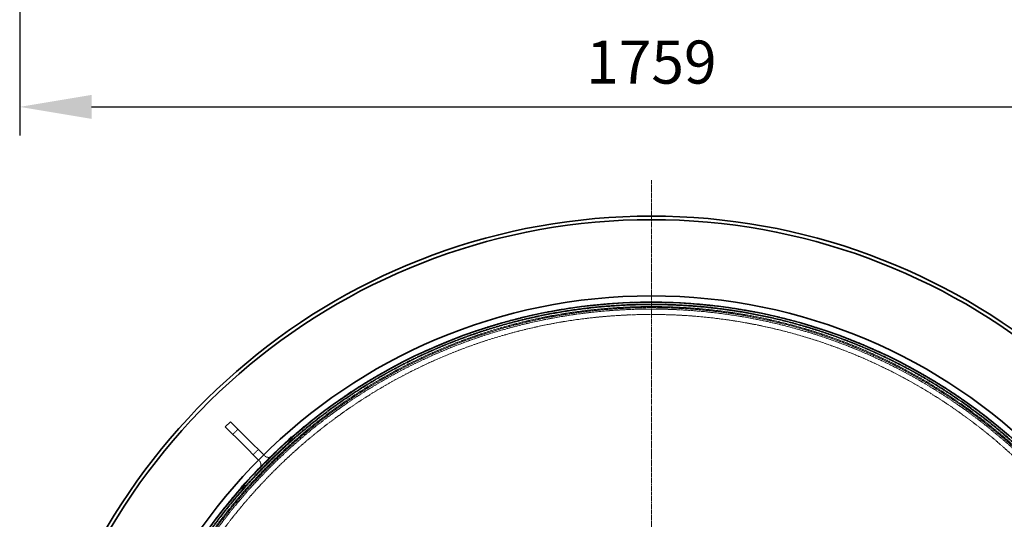
# Model space of a CAD drawing. Units: millimetres. Extents: x 237238 to 259213, y 160908 to 174542.
# Drawn here: x 238872 to 240243, y 169553 to 170249 of the extents above; entities that cross this region are included whole.
import ezdxf

# ---------------------------------------------------------------- set-up
doc = ezdxf.new("R2010")
doc.units = ezdxf.units.MM
for name, pattern in [('CHAIN', [0.3543, 0.2362, -0.0295, 0.0591, -0.0295]), ('DASH_DOT', [0.182, 0.1181, -0.0295, 0.0049, -0.0295]), ('DASHED_SPACE', [0.2067, 0.1654, -0.0413])]:
    doc.linetypes.add(name, pattern=pattern)
doc.layers.get('DEFPOINTS').update_dxf_attribs({"color": 250})
doc.layers.add('Center Mark (ISO)', color=1, linetype='DASH_DOT', lineweight=9, true_color=0xff0000)
doc.layers.add('Hidden (ISO)', color=7, linetype='DASHED_SPACE', lineweight=9, true_color=0x0080c0)
doc.layers.add('kote', color=252, linetype='Continuous', lineweight=9)
doc.layers.add('Visible (ISO)', color=7, linetype='Continuous', lineweight=35)
doc.styles.get("Standard").update_dxf_attribs({"font": 'ISOCP.SHX'})
doc.styles.add('Styl textu40', font='arial.ttf')
doc.dimstyles.new('VARIABEL-ST', dxfattribs={"dimscale": 40, "dimtxt": 7, "dimasz": 2.5, "dimexe": 1, "dimexo": 1, "dimgap": 0.6, "dimtad": 1, "dimdsep": 46, "dimtxsty": 'Standard', "dimcen": 0, "dimclrd": 256, "dimclre": 256, "dimclrt": 5, "dimadec": 0, "dimazin": 0, "dimtp": 0.1, "dimtm": 0.1, "dimtfac": 0.71, "dimtdec": 3, "dimtmove": 0, "dimatfit": 3, "dimfxl": 1, "dimtzin": 0, "dimarcsym": 0})

# ---------------------------------------------------------------- blocks, each defined once
blk = doc.blocks.new('*D187')
at = {"layer": 'DEFPOINTS', "color": 0, "transparency": 16777216}
for p in [(238872.4, 170468.1), (240631.4, 170468.1), (240631.4, 170127.8)]:
    blk.add_point(p, dxfattribs=at)
at = {"layer": 'kote', "lineweight": -2, "transparency": 16777216}
for p, q in [((238872.4, 170428.1), (238872.4, 170087.8)), ((240631.4, 170428.1), (240631.4, 170087.8)), ((238972.4, 170127.8), (240531.4, 170127.8))]:
    blk.add_line(p, q, dxfattribs=at)
at = {"layer": 'kote', "transparency": 16777216}
for points in [[(238972.4, 170144.5), (238972.4, 170111.1), (238872.4, 170127.8)], [(240531.4, 170144.5), (240531.4, 170111.1), (240631.4, 170127.8)]]:
    blk.add_solid(points, dxfattribs=at)
at = {"layer": 'kote', "transparency": 16777216, "insert": (239751.9, 170182.4), "char_height": 60, "attachment_point": 5, "style": 'Styl textu40'}
blk.add_mtext('1759', dxfattribs=at)

msp = doc.modelspace()

# ---------------------------------------------------------------- linework, layer by layer
at = {"layer": 'Center Mark (ISO)', "color": 1, "linetype": 'CHAIN', "ltscale": 23.990969}
msp.add_line((239751.9, 170025.7), (239751.9, 168166.7), dxfattribs=at)
at = {"layer": 'Hidden (ISO)', "color": 0, "ltscale": 0.952248}
for p, q in [((239169.2, 169671.7), (239176.3, 169678.8)), ((239197.5, 169643.5), (239204.6, 169650.5))]:
    msp.add_line(p, q, dxfattribs=at)
at = {"layer": 'Hidden (ISO)', "color": 0, "ltscale": 12.094824}
for p, q in [((239250.5, 169668.2), (239179.8, 169597.5)), ((239181.9, 169595.4), (239252.6, 169666.1))]:
    msp.add_line(p, q, dxfattribs=at)
at = {"layer": 'Hidden (ISO)', "color": 0, "ltscale": 0.285604}
for p, q in [((239252.6, 169666.1), (239250.5, 169668.2)), ((239181.9, 169595.4), (239179.8, 169597.5))]:
    msp.add_line(p, q, dxfattribs=at)
at = {"layer": 'Hidden (ISO)', "color": 0, "ltscale": 0.126918}
for p, q in [((239206, 169635), (239205, 169635.9)), ((239213.1, 169642), (239212.1, 169643))]:
    msp.add_line(p, q, dxfattribs=at)
at = {"layer": 'Hidden (ISO)', "color": 0, "ltscale": 11.667768}
msp.add_circle((239751.9, 169096.2), 760, dxfattribs=at)
at = {"layer": 'Hidden (ISO)', "color": 0, "ltscale": 11.620221}
msp.add_circle((239751.9, 169096.2), 756.9, dxfattribs=at)
at = {"layer": 'Hidden (ISO)', "color": 0, "ltscale": 11.606359}
msp.add_circle((239751.9, 169096.2), 756, dxfattribs=at)
at = {"layer": 'Hidden (ISO)', "color": 0, "ltscale": 11.567978}
msp.add_circle((239751.9, 169096.2), 753.5, dxfattribs=at)
at = {"layer": 'Hidden (ISO)', "color": 0, "ltscale": 11.566541}
msp.add_circle((239751.9, 169096.2), 753.4, dxfattribs=at)
at = {"layer": 'Hidden (ISO)', "color": 0, "ltscale": 11.662755}
msp.add_circle((239751.9, 169096.2), 752, dxfattribs=at)
at = {"layer": 'Hidden (ISO)', "color": 0, "ltscale": 11.631738}
msp.add_circle((239751.9, 169096.2), 750, dxfattribs=at)
at = {"layer": 'Hidden (ISO)', "color": 0, "ltscale": 11.634135}
msp.add_circle((239751.9, 169096.2), 742.5, dxfattribs=at)
at = {"layer": 'Hidden (ISO)', "color": 0, "ltscale": 1.455164}
for centre, start, end in [((239200.3, 169629.3), 315, 45), ((239218.7, 169647.7), 225, 315)]:
    msp.add_arc(centre, 8, start, end, dxfattribs=at)
at = {"layer": 'Visible (ISO)', "color": 0}
for p, q in [((239158.6, 169682.3), (239165.7, 169689.4)), ((239165.7, 169689.4), (239190.4, 169664.7)), ((239183.4, 169657.6), (239158.6, 169682.3)), ((239212.1, 169643), (239190.4, 169664.7)), ((239205, 169635.9), (239183.4, 169657.6))]:
    msp.add_line(p, q, dxfattribs=at)
for radius in [768.4, 759.6]:
    msp.add_circle((239751.9, 169096.2), radius, dxfattribs=at)
for radius, start, end in [(879.5, 10.3161, 169.6839), (874.5, 10.3758, 169.6242)]:
    msp.add_arc((239751.9, 169096.2), radius, start, end, dxfattribs=at)

# ---------------------------------------------------------------- dimensions: what is measured, and where the dimension line sits
at = {"layer": 'kote', "color": 0}
dim = msp.add_linear_dim(base=(240631.4, 170127.8), p1=(238872.4, 170468.1), p2=(240631.4, 170468.1), dimstyle='VARIABEL-ST', override={"dimtxt": 1.5, "dimtoh": 1, "dimdec": 0, "dimpost": '<>', "dimtxsty": 'Styl textu40', "dimclrt": 256, "dimtofl": 0, "dimatfit": 0}, dxfattribs=at)
dim.commit()
dim.dimension.update_dxf_attribs({"geometry": '*D187', "text_midpoint": (239751.9, 170127.8), "dimtype": 160})

doc.saveas('drawing.dxf')
